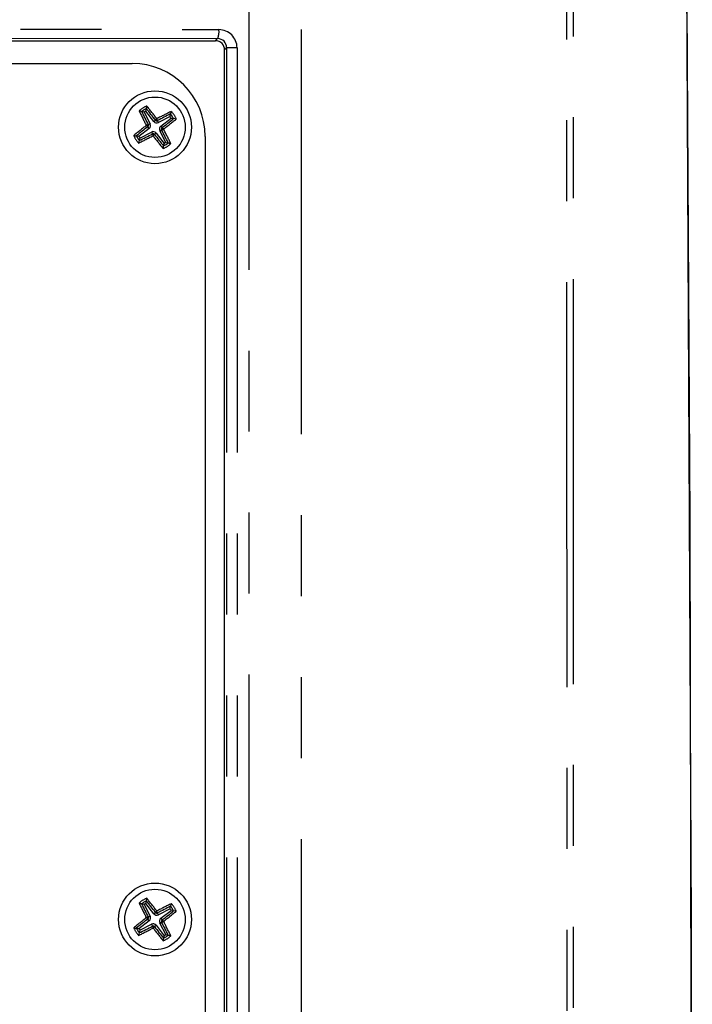
# Model space of a CAD drawing. Extents: x 36 to 2906, y 36 to 2045.
# Drawn here: x 1874 to 1948, y 1061 to 1169 of the extents above; entities that cross this region are included whole.
import ezdxf

# ---------------------------------------------------------------- set-up
doc = ezdxf.new("R2010")
doc.units = 0
doc.header["$LTSCALE"] = 7
doc.linetypes.add('SLD-PHANTOM', pattern=[12.7, 6.35, -1.27, 1.27, -1.27, 1.27, -1.27])
doc.linetypes.add('SLD-SOLID', pattern=[0])
doc.layers.get('0').update_dxf_attribs({"linetype": 'CONTINUOUS'})
doc.layers.add('CAM', color=1, linetype='SLD-SOLID')

msp = doc.modelspace()

# ---------------------------------------------------------------- linework, layer by layer
at = {"color": 8, "linetype": 'SLD-PHANTOM'}
for p, q in [((1935.19, 1229.19), (1935.19, 740.74)), ((1905.36, 767.66), (1905.36, 1189.2)), ((1899.6, 1185.78), (1899.6, 769.85)), ((1895.93, 1166.48), (1896.16, 1166.71)), ((1896.93, 1165.48), (1897.15, 1165.7)), ((1898.29, 1165.7), (1897.15, 1165.7)), ((1897.15, 1165.7), (1897.15, 800.25)), ((1898.29, 1165.7), (1898.29, 800.25)), ((1888.64, 1156.84), (1888.49, 1157.03)), ((1888.75, 1157.36), (1888.54, 1157.25)), ((1889.15, 1157.61), (1889.34, 1157.76)), ((1889.66, 1157.5), (1889.55, 1157.71)), ((1889.91, 1157.11), (1890.06, 1156.92)), ((1888.89, 1156.45), (1889, 1156.24)), ((1889.41, 1156.34), (1889.22, 1156.19)), ((1889.8, 1156.59), (1890.01, 1156.7)), ((1889.15, 1070.61), (1889.34, 1070.76)), ((1889.66, 1070.5), (1889.55, 1070.71)), ((1888.64, 1069.84), (1888.49, 1070.03)), ((1888.75, 1070.36), (1888.54, 1070.25)), ((1888.89, 1069.45), (1889, 1069.24)), ((1889.8, 1069.59), (1890.01, 1069.7)), ((1889.91, 1070.11), (1890.06, 1069.92)), ((1889.41, 1069.34), (1889.22, 1069.19))]:
    msp.add_line(p, q, dxfattribs=at)
at = {"color": 8, "linetype": 'SLD-PHANTOM', "flags": 128}
for points in [[(1934.43, 1228.86), (1934.45, 1193.84), (1934.47, 1159.5), (1934.48, 1125.84), (1934.5, 1092.18), (1934.51, 1057.92), (1934.51, 1023.79), (1934.51, 989.8), (1934.51, 955.79), (1934.51, 912.89), (1934.49, 869.86), (1934.48, 827.77), (1934.46, 784.93), (1934.43, 741.06)], [(1732.26, 1167.71), (1759.5, 1167.76), (1786.86, 1167.8), (1814.27, 1167.81), (1841.69, 1167.8), (1869.05, 1167.76), (1896.3, 1167.71)]]:
    msp.add_lwpolyline(points, dxfattribs=at)
at = {"color": 8, "linetype": 'SLD-PHANTOM'}
for centre in [(1889.28, 1156.98), (1889.28, 1069.98)]:
    msp.add_circle(centre, 3.32, dxfattribs=at)
for centre, radius, start, end in [((1894.36, 1167.47), 1.95, 337.0757, 7.0912), ((1896.29, 1165.7), 2, 359.9783, 89.8398), ((1889.28, 1156.98), 2.5, 111.0924, 134.0945), ((1813.73, 1098.85), 96.06, 37.9441, 39.0036), ((1973.73, 1201.15), 96.05, 206.1836, 207.2432), ((1933.57, 1072.29), 96.31, 116.1848, 117.2415), ((1889.28, 1156.98), 2.5, 21.0924, 44.0945), ((1947.42, 1081.4), 96.09, 127.9442, 129.0032), ((1888.89, 1155.89), 1.41, 104.3194, 113.1055), ((1889.38, 1158.12), 1.4, 222.0701, 230.8742), ((1888.39, 1157.17), 0.173, 307.5062, 27.6806), ((1890.43, 1156.87), 1.41, 132.078, 140.8719), ((1889.47, 1157.86), 0.173, 217.5085, 297.6775), ((1888.19, 1157.36), 1.4, 14.3109, 23.1127), ((1831.28, 1232.36), 95.85, 307.9428, 309.0046), ((1889.28, 1156.98), 2.5, 201.0924, 224.0945), ((1889.28, 1156.98), 2.25, 204.8412, 220.3457), ((1844.98, 1241.67), 96.31, 296.1848, 297.2415), ((1889.08, 1156.09), 0.173, 37.498, 117.6879), ((1890.49, 1156.63), 1.54, 194.6993, 202.7243), ((1888.03, 1157.17), 1.54, 312.4673, 320.4827), ((1964.83, 1215.11), 96.07, 217.9442, 219.0035), ((1890.16, 1156.78), 0.173, 127.5028, 207.684), ((1889.62, 1158.19), 1.54, 284.6994, 292.7329), ((1889.08, 1155.73), 1.55, 42.4772, 50.4729), ((1804.8, 1112.79), 96.08, 26.1835, 27.2428), ((1889.28, 1156.98), 2.5, 291.0924, 314.0945), ((1889.28, 1069.98), 2.5, 111.0924, 134.0945), ((1973.67, 1114.12), 95.98, 206.183, 207.2433), ((1813.71, 1011.84), 96.08, 37.9441, 39.0033), ((1933.42, 985.58), 95.98, 116.183, 117.2433), ((1889.28, 1069.98), 2.5, 21.0924, 44.0945), ((1890.42, 1069.87), 1.4, 132.0732, 140.874), ((1889.47, 1070.86), 0.173, 217.5033, 297.6827), ((1888.19, 1070.36), 1.4, 14.3126, 23.1123), ((1831.2, 1145.45), 95.97, 307.9435, 309.0039), ((1947.39, 994.45), 96.03, 127.9438, 129.0036), ((1888.89, 1068.89), 1.41, 104.3166, 113.1082), ((1889.38, 1071.12), 1.4, 222.0715, 230.8758), ((1888.39, 1070.17), 0.173, 307.5033, 27.6827), ((1890.16, 1069.78), 0.173, 127.5033, 207.6827), ((1889.62, 1071.19), 1.54, 284.6983, 292.7266), ((1889.08, 1068.73), 1.54, 42.4704, 50.4768), ((1804.85, 1025.82), 96.02, 26.1832, 27.2431), ((1889.28, 1069.98), 2.5, 201.0924, 224.0945), ((1889.28, 1069.98), 2.25, 204.8412, 220.3457), ((1845.09, 1154.46), 96.08, 296.1833, 297.2426), ((1889.08, 1069.09), 0.173, 37.5033, 117.6827), ((1890.49, 1069.63), 1.54, 194.7004, 202.7232), ((1888.03, 1070.17), 1.54, 312.4699, 320.4801), ((1964.86, 1128.13), 96.1, 217.9442, 219.0032), ((1889.28, 1069.98), 2.5, 291.0924, 314.0945)]:
    msp.add_arc(centre, radius, start, end, dxfattribs=at)
at = {"layer": 'CAM', "color": 1, "linetype": 'SLD-SOLID'}
for p, q in [((1732.63, 1166.48), (1895.93, 1166.48)), ((1896.93, 800.48), (1896.93, 1165.48)), ((1741.78, 1163.98), (1886.78, 1163.98)), ((1887.82, 1158.69), (1887.81, 1158.69)), ((1888.09, 1158.63), (1887.82, 1158.69)), ((1888.09, 1158.63), (1888.75, 1157.36)), ((1888.27, 1158.75), (1888.33, 1159.02)), ((1889.15, 1157.61), (1888.27, 1158.75)), ((1888.33, 1159.02), (1888.33, 1159.02)), ((1890.93, 1158.16), (1889.66, 1157.5)), ((1890.93, 1158.16), (1890.99, 1158.43)), ((1890.99, 1158.43), (1891, 1158.44)), ((1889.91, 1157.11), (1891.05, 1157.98)), ((1891.05, 1157.98), (1891.32, 1157.92)), ((1891.33, 1157.92), (1891.32, 1157.92)), ((1887.23, 1156.03), (1887.24, 1156.03)), ((1887.51, 1155.97), (1887.24, 1156.03)), ((1888.64, 1156.84), (1887.51, 1155.97)), ((1887.62, 1155.79), (1888.89, 1156.45)), ((1889.41, 1156.34), (1890.28, 1155.2)), ((1890.46, 1155.32), (1889.8, 1156.59)), ((1894.78, 1155.98), (1894.78, 809.98)), ((1887.62, 1155.79), (1887.56, 1155.52)), ((1887.56, 1155.52), (1887.56, 1155.51)), ((1890.28, 1155.2), (1890.22, 1154.93)), ((1890.22, 1154.93), (1890.22, 1154.93)), ((1890.46, 1155.32), (1890.73, 1155.26)), ((1890.73, 1155.26), (1890.74, 1155.26)), ((1887.82, 1071.69), (1887.81, 1071.69)), ((1888.09, 1071.63), (1887.82, 1071.69)), ((1888.09, 1071.63), (1888.75, 1070.36)), ((1888.27, 1071.75), (1888.33, 1072.02)), ((1889.15, 1070.61), (1888.27, 1071.75)), ((1888.33, 1072.02), (1888.33, 1072.02)), ((1890.93, 1071.16), (1889.66, 1070.5)), ((1889.91, 1070.11), (1891.05, 1070.98)), ((1890.93, 1071.16), (1890.99, 1071.43)), ((1890.99, 1071.43), (1891, 1071.44)), ((1891.05, 1070.98), (1891.32, 1070.92)), ((1891.33, 1070.92), (1891.32, 1070.92)), ((1888.64, 1069.84), (1887.51, 1068.97)), ((1887.62, 1068.79), (1888.89, 1069.45)), ((1890.46, 1068.32), (1889.8, 1069.59)), ((1887.23, 1069.03), (1887.24, 1069.03)), ((1887.51, 1068.97), (1887.24, 1069.03)), ((1887.62, 1068.79), (1887.56, 1068.52)), ((1887.56, 1068.52), (1887.56, 1068.51)), ((1889.41, 1069.34), (1890.28, 1068.2)), ((1890.46, 1068.32), (1890.73, 1068.26)), ((1890.28, 1068.2), (1890.22, 1067.93)), ((1890.22, 1067.93), (1890.22, 1067.93)), ((1890.73, 1068.26), (1890.74, 1068.26))]:
    msp.add_line(p, q, dxfattribs=at)
at = {"layer": 'CAM', "color": 1, "linetype": 'SLD-SOLID', "flags": 128}
for points in [[(1947.32, 730.38), (1948.04, 859.32), (1948.28, 988.25), (1948.03, 1113.91), (1947.32, 1239.57)], [(1947.32, 1239.57), (1948.17, 1069.84), (1948.17, 992.08)], [(1732.39, 1166.71), (1759.56, 1166.76), (1786.88, 1166.8), (1814.28, 1166.81), (1841.68, 1166.8), (1868.99, 1166.76), (1896.16, 1166.71)]]:
    msp.add_lwpolyline(points, dxfattribs=at)
at = {"layer": 'CAM', "color": 1, "linetype": 'SLD-SOLID'}
for centre in [(1889.28, 1156.98), (1889.28, 1069.98)]:
    msp.add_circle(centre, 4, dxfattribs=at)
for centre, radius, start, end in [((1896.15, 1165.71), 1, 359.8281, 89.7676), ((1895.94, 1165.49), 0.988, 359.3121, 90.6879), ((1886.78, 1155.98), 8, 0, 90), ((1889.25, 1159.01), 0.924, 161.5471, 179.2987), ((1887.44, 1157.86), 0.914, 65.7908, 83.7373), ((1972.69, 1200.6), 94.66, 206.2762, 207.2542), ((1889.28, 1156.98), 2.25, 114.8412, 130.3457), ((1889.28, 1156.98), 2.04, 119.5792, 125.6077), ((1814.78, 1099.65), 94.53, 37.9324, 38.9116), ((1932.83, 1073.69), 94.51, 116.275, 117.2545), ((1889.28, 1156.98), 2.04, 29.5792, 35.6077), ((1889.28, 1156.98), 2.25, 24.8412, 40.3457), ((1890.15, 1158.82), 0.931, 335.9581, 353.5716), ((1946.73, 1082.32), 94.73, 127.933, 128.9102), ((1888.39, 1157.17), 0.413, 307.5934, 27.5934), ((1889.47, 1157.86), 0.413, 217.5934, 297.5934), ((1890.17, 1156.78), 0.413, 127.5934, 207.5934), ((1831.82, 1231.64), 94.73, 307.9335, 308.9106), ((1891.31, 1157), 0.924, 71.5539, 89.2915), ((1887.24, 1156.95), 0.923, 251.5451, 269.3002), ((1889.28, 1156.98), 2.04, 209.5792, 215.6077), ((1845.65, 1240.4), 94.67, 296.2758, 297.2537), ((1889.08, 1156.09), 0.413, 37.5934, 117.5934), ((1963.84, 1214.36), 94.61, 217.9328, 218.9112), ((1805.86, 1113.35), 94.66, 26.2762, 27.2542), ((1888.41, 1155.13), 0.931, 155.9581, 173.5716), ((1889.3, 1154.94), 0.924, 341.5471, 359.2987), ((1889.28, 1156.98), 2.25, 294.8412, 310.3457), ((1889.28, 1156.98), 2.04, 299.5792, 305.6077), ((1891.11, 1156.09), 0.913, 245.7809, 263.7472), ((1887.43, 1070.84), 0.934, 65.9846, 83.5435), ((1972.73, 1113.62), 94.7, 206.2762, 207.2537), ((1889.28, 1069.98), 2.25, 114.8412, 130.3457), ((1889.28, 1069.98), 2.04, 119.5792, 125.6077), ((1889.25, 1072.01), 0.924, 161.5473, 179.298), ((1814.64, 1012.54), 94.71, 37.9331, 38.9106), ((1890.14, 1071.82), 0.932, 335.9695, 353.5586), ((1889.47, 1070.86), 0.413, 217.5934, 297.5934), ((1932.92, 986.52), 94.7, 116.2762, 117.2537), ((1831.84, 1144.62), 94.71, 307.9331, 308.9106), ((1889.28, 1069.98), 2.04, 29.5792, 35.6077), ((1889.28, 1069.98), 2.25, 24.8412, 40.3457), ((1891.31, 1070), 0.924, 71.5473, 89.298), ((1946.68, 995.38), 94.65, 127.9328, 128.9109), ((1888.39, 1070.17), 0.413, 307.5934, 27.5934), ((1889.08, 1069.09), 0.413, 37.5934, 117.5934), ((1890.17, 1069.78), 0.413, 127.5934, 207.5934), ((1805.82, 1026.33), 94.7, 26.2762, 27.2537), ((1887.24, 1069.95), 0.924, 251.5473, 269.298), ((1888.41, 1068.13), 0.934, 155.9846, 173.5435), ((1889.28, 1069.98), 2.04, 209.5792, 215.6077), ((1845.67, 1153.36), 94.62, 296.2758, 297.2542), ((1963.87, 1127.38), 94.65, 217.9328, 218.9109), ((1889.28, 1069.98), 2.04, 299.5792, 305.6077), ((1889.3, 1067.94), 0.926, 341.5732, 359.2726), ((1889.28, 1069.98), 2.25, 294.8412, 310.3457), ((1891.12, 1069.11), 0.932, 245.9695, 263.5586)]:
    msp.add_arc(centre, radius, start, end, dxfattribs=at)

doc.saveas('drawing.dxf')
